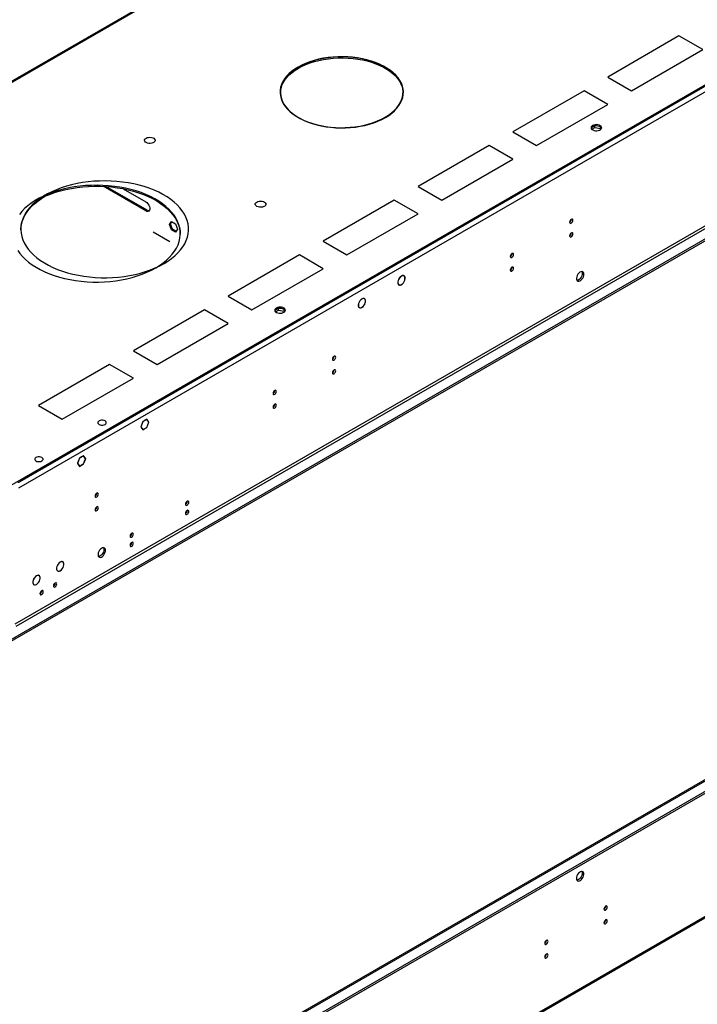
# Model space of a CAD drawing. Units: millimetres. Extents: x 2 to 4622, y -3 to 6531.
# Drawn here: x 1557 to 2163, y 768 to 1648 of the extents above; entities that cross this region are included whole.
import ezdxf

# ---------------------------------------------------------------- set-up
doc = ezdxf.new("R2010")
doc.units = ezdxf.units.MM
doc.header["$LTSCALE"] = 22

msp = doc.modelspace()

# ---------------------------------------------------------------- linework, layer by layer
at = {"color": 7, "linetype": 'Continuous', "lineweight": 25}
for p, q in [((2985.727, 2061.135), (1512.117, 1210.437)), ((2941.71, 2035.316), (1556.841, 1235.848)), ((2946.306, 2031.845), (1555.78, 1229.112)), ((2941.71, 2034.499), (1556.841, 1235.031)), ((2949.488, 1914.059), (1552.598, 1107.652)), ((1553.659, 1105.815), (2950.549, 1912.222)), ((2958.68, 1907.527), (1509.642, 1071.015)), ((2958.68, 1905.894), (1509.642, 1069.382)), ((1928.814, 1812.112), (1239.115, 1413.957)), ((2146.391, 1633.745), (2082.752, 1597.007)), ((2167.605, 1621.499), (2146.391, 1633.745)), ((2103.965, 1584.76), (2167.605, 1621.499)), ((2082.752, 1597.007), (2103.965, 1584.76)), ((2061.538, 1584.76), (1997.899, 1548.022)), ((2082.752, 1572.514), (2061.538, 1584.76)), ((2019.112, 1535.776), (2082.752, 1572.514)), ((2071.111, 1553.384), (2067.852, 1551.503)), ((2068.453, 1550.217), (2071.111, 1551.751)), ((2076.136, 1552.607), (2071.111, 1553.384)), ((2071.111, 1551.751), (2071.111, 1553.384)), ((2071.111, 1551.751), (2076.185, 1550.966)), ((2076.185, 1550.966), (2076.185, 1552.572)), ((2076.185, 1550.966), (2076.52, 1550.246)), ((2076.998, 1550.85), (2076.205, 1552.558)), ((1997.899, 1548.022), (2019.112, 1535.776)), ((1976.686, 1535.776), (1913.046, 1499.038)), ((1997.899, 1523.53), (1976.686, 1535.776)), ((1934.259, 1486.791), (1997.899, 1523.53)), ((1669.625, 1477.252), (1631.562, 1499.226)), ((1670.685, 1477.865), (1633.913, 1499.093)), ((1913.046, 1499.038), (1934.259, 1486.791)), ((1649.382, 1497.103), (1669.625, 1485.418)), ((1891.833, 1486.791), (1828.193, 1450.053)), ((1913.046, 1474.545), (1891.833, 1486.791)), ((1669.625, 1477.252), (1670.685, 1477.865)), ((1849.407, 1437.807), (1913.046, 1474.545)), ((1690.658, 1465.11), (1692.516, 1467.753)), ((1690.658, 1465.11), (1691.719, 1465.722)), ((1692.516, 1460.322), (1690.658, 1465.11)), ((1691.719, 1465.722), (1692.964, 1467.494)), ((1693.576, 1460.934), (1691.719, 1465.722)), ((1692.516, 1467.753), (1696.231, 1465.608)), ((1696.231, 1465.608), (1698.088, 1460.82)), ((1676.312, 1458.533), (1676.1, 1458.411)), ((1676.1, 1458.411), (1690.949, 1449.838)), ((1692.516, 1460.322), (1693.576, 1460.934)), ((1696.231, 1458.177), (1692.516, 1460.322)), ((1696.843, 1459.049), (1693.576, 1460.934)), ((1698.088, 1460.82), (1696.231, 1458.177)), ((1690.949, 1449.838), (1691.161, 1449.961)), ((1828.193, 1450.053), (1849.407, 1437.807)), ((1806.98, 1437.807), (1743.34, 1401.069)), ((1828.193, 1425.561), (1806.98, 1437.807)), ((2948.463, 1418.194), (1551.909, 611.981)), ((1764.554, 1388.822), (1828.193, 1425.561)), ((1897.99, 1418.86), (1898.126, 1418.782)), ((1898.126, 1418.945), (1898.126, 1418.782)), ((1898.268, 1418.863), (1898.268, 1419.027)), ((1900.472, 1419.049), (1899.79, 1419.442)), ((1996.838, 1425.747), (1996.855, 1425.737)), ((1509.642, 577.008), (2958.68, 1413.52)), ((1509.642, 575.375), (2958.68, 1411.887)), ((1895.24, 1411.561), (1895.922, 1411.168)), ((1898.126, 1411.19), (1897.978, 1411.275)), ((1898.126, 1411.353), (1898.126, 1411.19)), ((1898.268, 1411.271), (1898.268, 1411.435)), ((1743.34, 1401.069), (1764.554, 1388.822)), ((1862.635, 1398.45), (1862.771, 1398.371)), ((1862.771, 1398.535), (1862.771, 1398.371)), ((1862.912, 1398.453), (1862.912, 1398.616)), ((1865.116, 1398.639), (1864.434, 1399.032)), ((1722.127, 1388.822), (1658.488, 1352.084)), ((1743.341, 1376.576), (1722.127, 1388.822)), ((1788.268, 1390.103), (1785.009, 1388.221)), ((1785.61, 1386.935), (1788.268, 1388.47)), ((1793.293, 1389.325), (1788.268, 1390.103)), ((1788.268, 1388.47), (1788.268, 1390.103)), ((1788.268, 1388.47), (1793.343, 1387.685)), ((1793.343, 1387.685), (1793.343, 1389.29)), ((1793.343, 1387.685), (1793.677, 1386.964)), ((1794.155, 1387.568), (1793.362, 1389.276)), ((1859.885, 1391.151), (1860.567, 1390.757)), ((1862.771, 1390.779), (1862.623, 1390.865)), ((1862.771, 1390.943), (1862.771, 1390.779)), ((1862.912, 1390.861), (1862.912, 1391.024)), ((1679.701, 1339.838), (1743.341, 1376.576)), ((1658.488, 1352.084), (1679.701, 1339.838)), ((1637.274, 1339.838), (1573.635, 1303.1)), ((1658.488, 1327.592), (1637.274, 1339.838)), ((1837.562, 1345.745), (1837.562, 1346.977)), ((1594.848, 1290.853), (1658.488, 1327.592)), ((1573.635, 1303.1), (1594.848, 1290.853)), ((1555.055, 490.173), (2945.581, 1292.906)), ((1555.78, 491.776), (2946.306, 1294.509)), ((1666.883, 1288.8), (1665.026, 1284.012)), ((1666.965, 1288.684), (1665.189, 1284.107)), ((1666.861, 1288.744), (1666.965, 1288.684)), ((1668.741, 1289.872), (1666.883, 1288.8)), ((1668.741, 1289.709), (1666.965, 1288.684)), ((1668.599, 1289.791), (1668.741, 1289.709)), ((1668.741, 1289.872), (1668.741, 1289.709)), ((1670.598, 1290.945), (1668.811, 1289.913)), ((1670.517, 1290.734), (1668.811, 1289.75)), ((1668.811, 1289.75), (1668.811, 1289.913)), ((1670.375, 1290.816), (1670.517, 1290.734)), ((1672.292, 1288.207), (1670.517, 1290.734)), ((1670.517, 1283.63), (1672.292, 1288.207)), ((1672.456, 1288.302), (1670.598, 1290.945)), ((1670.598, 1283.514), (1672.456, 1288.302)), ((1672.069, 1288.525), (1672.456, 1288.302)), ((1665.026, 1284.012), (1665.919, 1282.741)), ((1665.085, 1284.166), (1665.189, 1284.107)), ((1665.189, 1284.107), (1666.042, 1282.894)), ((1665.655, 1283.117), (1666.042, 1282.894)), ((1666.042, 1282.894), (1665.919, 1282.741)), ((1665.954, 1282.691), (1666.077, 1282.843)), ((1665.954, 1282.691), (1666.883, 1281.369)), ((1666.077, 1282.843), (1666.965, 1281.58)), ((1666.579, 1281.803), (1666.965, 1281.58)), ((1666.883, 1281.369), (1668.741, 1282.442)), ((1666.965, 1281.58), (1668.741, 1282.605)), ((1668.599, 1282.523), (1668.741, 1282.442)), ((1668.741, 1282.605), (1668.741, 1282.442)), ((1668.811, 1282.646), (1670.517, 1283.63)), ((1668.811, 1282.483), (1670.598, 1283.514)), ((1668.811, 1282.483), (1668.811, 1282.646)), ((1670.457, 1283.596), (1670.598, 1283.514)), ((1610.315, 1256.144), (1608.457, 1251.356)), ((1608.457, 1251.356), (1610.315, 1248.713)), ((1608.517, 1251.51), (1608.62, 1251.45)), ((1610.396, 1256.028), (1608.62, 1251.45)), ((1608.62, 1251.45), (1610.396, 1248.924)), ((1610.293, 1256.087), (1610.396, 1256.028)), ((1612.101, 1257.175), (1610.315, 1256.144)), ((1612.101, 1257.012), (1610.396, 1256.028)), ((1611.96, 1257.094), (1612.101, 1257.012)), ((1612.101, 1257.175), (1612.101, 1257.012)), ((1614.03, 1258.288), (1612.172, 1257.216)), ((1613.948, 1258.078), (1612.172, 1257.053)), ((1612.172, 1257.053), (1612.172, 1257.216)), ((1612.172, 1249.949), (1613.948, 1250.974)), ((1612.172, 1249.785), (1614.03, 1250.858)), ((1613.807, 1258.16), (1613.948, 1258.078)), ((1613.888, 1250.939), (1614.03, 1250.858)), ((1615.724, 1255.551), (1613.948, 1258.078)), ((1613.948, 1250.974), (1614.836, 1253.263)), ((1615.887, 1255.645), (1614.03, 1258.288)), ((1614.03, 1250.858), (1614.958, 1253.252)), ((1614.836, 1253.263), (1614.958, 1253.252)), ((1614.871, 1253.354), (1615.724, 1255.551)), ((1614.994, 1253.343), (1614.871, 1253.354)), ((1614.89, 1253.403), (1614.994, 1253.343)), ((1614.994, 1253.343), (1615.887, 1255.645)), ((1615.501, 1255.868), (1615.887, 1255.645)), ((1610.01, 1249.147), (1610.396, 1248.924)), ((1610.315, 1248.713), (1612.101, 1249.745)), ((1610.396, 1248.924), (1612.101, 1249.908)), ((1611.96, 1249.826), (1612.101, 1249.745)), ((1612.101, 1249.908), (1612.101, 1249.745)), ((1612.172, 1249.785), (1612.172, 1249.949)), ((1556.841, 1235.848), (1556.841, 1235.031)), ((1706.115, 1217.096), (1706.642, 1217.4)), ((1706.642, 1209.234), (1706.116, 1208.931)), ((1656.618, 1188.521), (1657.144, 1188.825)), ((1657.144, 1180.66), (1656.618, 1180.357)), ((1592.941, 1162.987), (1593.01, 1162.947)), ((1593.01, 1163.029), (1593.01, 1162.947)), ((1593.151, 1163.029), (1593.151, 1163.111)), ((1595.405, 1163.219), (1594.92, 1163.499)), ((1590.271, 1155.445), (1590.755, 1155.165)), ((1593.01, 1155.274), (1592.936, 1155.316)), ((1593.01, 1155.355), (1593.01, 1155.274)), ((1593.151, 1155.355), (1593.151, 1155.437)), ((1571.728, 1150.741), (1571.796, 1150.701)), ((1571.796, 1150.783), (1571.796, 1150.701)), ((1571.938, 1150.783), (1571.938, 1150.865)), ((1574.192, 1150.973), (1573.707, 1151.253)), ((1569.057, 1143.199), (1569.542, 1142.919)), ((1571.796, 1143.027), (1571.723, 1143.07)), ((1571.796, 1143.109), (1571.796, 1143.027)), ((1571.938, 1143.109), (1571.938, 1143.191)), ((1576.534, 1137.392), (1576.532, 1137.471)), ((1588.555, 1144.331), (1588.553, 1144.41))]:
    msp.add_line(p, q, dxfattribs=at)
at = {"color": 8, "linetype": 'Continuous', "lineweight": 25}
for p, q in [((1928.668, 1811.351), (1239.373, 1413.43)), ((1928.589, 1810.897), (1242.532, 1414.845)), ((1995.674, 1425.075), (1996.838, 1425.747)), ((1553.659, 611.807), (2949.488, 1417.602))]:
    msp.add_line(p, q, dxfattribs=at)
at = {"color": 7, "linetype": 'Continuous', "lineweight": 25, "flags": 128}
for points in [[(1883.524, 1560.983), (1886.528, 1562.862), (1889.259, 1564.875), (1891.701, 1567.008), (1893.838, 1569.248), (1895.656, 1571.579), (1897.143, 1573.988), (1898.29, 1576.458), (1899.088, 1578.973), (1899.533, 1581.517), (1899.622, 1584.073), (1899.355, 1586.625), (1898.733, 1589.157), (1897.759, 1591.651), (1896.442, 1594.093), (1894.788, 1596.465), (1892.809, 1598.752), (1890.518, 1600.94), (1887.929, 1603.015), (1885.059, 1604.963), (1881.927, 1606.771), (1878.553, 1608.427), (1874.959, 1609.922), (1871.169, 1611.245), (1867.206, 1612.387), (1863.097, 1613.342), (1858.869, 1614.103), (1854.548, 1614.664), (1850.162, 1615.024), (1845.741, 1615.178), (1841.313, 1615.127), (1836.906, 1614.87), (1832.549, 1614.409), (1828.271, 1613.747), (1824.099, 1612.889), (1820.06, 1611.839), (1816.18, 1610.605), (1812.485, 1609.196), (1808.998, 1607.619), (1805.743, 1605.885), (1802.739, 1604.006), (1800.008, 1601.993), (1797.566, 1599.86), (1795.429, 1597.62), (1793.611, 1595.288), (1792.124, 1592.88), (1790.977, 1590.41), (1790.179, 1587.895), (1789.734, 1585.351), (1789.645, 1582.794), (1789.912, 1580.242), (1790.534, 1577.711), (1791.508, 1575.216), (1792.825, 1572.775), (1794.479, 1570.403), (1796.458, 1568.115), (1798.749, 1565.927), (1801.338, 1563.852), (1804.208, 1561.905), (1807.34, 1560.097), (1810.714, 1558.44), (1814.308, 1556.945), (1818.098, 1555.623), (1822.061, 1554.48), (1826.17, 1553.526), (1830.398, 1552.765), (1834.719, 1552.203), (1839.105, 1551.844), (1843.526, 1551.689), (1847.954, 1551.741), (1852.361, 1551.998), (1856.718, 1552.459), (1860.996, 1553.121), (1865.168, 1553.979), (1869.207, 1555.028), (1873.087, 1556.262), (1876.782, 1557.672), (1880.269, 1559.249), (1883.524, 1560.983)], [(1883.878, 1560.778), (1886.881, 1562.658), (1889.613, 1564.671), (1892.055, 1566.804), (1894.192, 1569.043), (1896.01, 1571.375), (1897.497, 1573.784), (1898.643, 1576.254), (1899.441, 1578.769), (1899.887, 1581.313), (1899.976, 1583.869), (1899.708, 1586.421), (1899.086, 1588.953), (1898.113, 1591.447), (1896.795, 1593.889), (1895.142, 1596.261), (1893.163, 1598.548), (1890.871, 1600.736), (1888.282, 1602.811), (1885.412, 1604.759), (1882.28, 1606.567), (1878.907, 1608.223), (1875.313, 1609.718), (1871.522, 1611.041), (1867.56, 1612.183), (1863.451, 1613.138), (1859.222, 1613.899), (1854.901, 1614.46), (1850.516, 1614.82), (1846.095, 1614.974), (1841.666, 1614.923), (1837.259, 1614.665), (1832.903, 1614.205), (1828.624, 1613.543), (1824.452, 1612.684), (1820.413, 1611.635), (1816.533, 1610.401), (1812.838, 1608.992), (1809.352, 1607.415), (1806.096, 1605.681), (1803.093, 1603.801), (1800.361, 1601.789), (1797.919, 1599.656), (1795.782, 1597.416), (1793.964, 1595.084), (1792.477, 1592.676), (1791.331, 1590.206), (1790.533, 1587.691), (1790.087, 1585.147), (1789.998, 1582.59), (1790.266, 1580.038), (1790.888, 1577.506), (1791.861, 1575.012), (1793.179, 1572.571), (1794.833, 1570.199), (1796.812, 1567.911), (1799.103, 1565.723), (1801.692, 1563.648), (1804.562, 1561.701), (1807.694, 1559.893), (1811.068, 1558.236), (1814.661, 1556.741), (1818.452, 1555.419), (1822.414, 1554.276), (1826.523, 1553.321), (1830.752, 1552.561), (1835.073, 1551.999), (1839.458, 1551.64), (1843.88, 1551.485), (1848.308, 1551.537), (1852.715, 1551.794), (1857.071, 1552.255), (1861.35, 1552.916), (1865.522, 1553.775), (1869.561, 1554.824), (1873.441, 1556.058), (1877.136, 1557.468), (1880.622, 1559.045), (1883.878, 1560.778)], [(1806.096, 1604.864), (1809.352, 1606.598), (1812.838, 1608.175), (1816.533, 1609.585), (1820.413, 1610.818), (1824.452, 1611.868), (1828.624, 1612.726), (1832.903, 1613.388), (1837.259, 1613.849), (1841.666, 1614.106), (1846.095, 1614.157), (1850.516, 1614.003), (1854.901, 1613.644), (1859.222, 1613.082), (1863.451, 1612.321), (1867.56, 1611.367), (1871.522, 1610.224), (1875.313, 1608.901), (1878.907, 1607.407), (1882.28, 1605.75), (1883.701, 1604.966)], [(1789.992, 1582.821), (1790.087, 1584.33), (1790.533, 1586.874), (1791.331, 1589.389), (1792.477, 1591.859), (1793.964, 1594.268), (1795.782, 1596.599), (1797.919, 1598.839), (1800.361, 1600.972), (1803.093, 1602.985), (1806.096, 1604.864)], [(1883.701, 1604.966), (1885.059, 1604.146), (1887.929, 1602.198), (1890.518, 1600.124), (1892.809, 1597.936), (1894.788, 1595.648), (1896.442, 1593.276), (1897.759, 1590.835), (1898.733, 1588.34), (1899.355, 1585.809), (1899.622, 1583.257), (1899.629, 1583.025)], [(2069.112, 1553.619), (2068.33, 1553.024), (2067.855, 1552.329), (2067.723, 1551.586), (2067.943, 1550.85), (2068.499, 1550.176), (2069.349, 1549.613), (2070.43, 1549.203), (2071.663, 1548.977), (2072.956, 1548.952), (2074.213, 1549.129), (2075.341, 1549.495), (2076.255, 1550.023), (2076.889, 1550.674), (2077.196, 1551.399), (2077.151, 1552.145), (2076.76, 1552.857), (2076.051, 1553.482), (2075.076, 1553.972), (2073.907, 1554.293), (2072.633, 1554.42), (2071.346, 1554.344), (2070.142, 1554.07), (2069.112, 1553.619)], [(2069.112, 1553.619), (2068.33, 1553.024), (2067.855, 1552.329), (2067.723, 1551.586), (2067.943, 1550.85), (2068.499, 1550.176), (2069.349, 1549.613), (2070.43, 1549.203), (2071.663, 1548.977), (2072.956, 1548.952), (2074.213, 1549.129), (2075.341, 1549.495), (2076.255, 1550.023), (2076.889, 1550.674), (2077.196, 1551.399), (2077.151, 1552.145), (2076.76, 1552.857), (2076.051, 1553.482), (2075.076, 1553.972), (2073.907, 1554.293), (2072.633, 1554.42), (2071.346, 1554.344), (2070.142, 1554.07), (2069.112, 1553.619)], [(2069.112, 1552.802), (2070.142, 1553.253), (2071.346, 1553.527), (2072.633, 1553.603), (2073.907, 1553.477), (2075.076, 1553.156), (2076.051, 1552.665), (2076.76, 1552.041), (2077.151, 1551.329), (2077.167, 1551.271)], [(2069.112, 1552.802), (2070.142, 1553.253), (2071.346, 1553.527), (2072.633, 1553.603), (2073.907, 1553.477), (2075.076, 1553.156), (2076.051, 1552.665), (2076.76, 1552.041), (2077.151, 1551.329), (2077.167, 1551.271)], [(1669.801, 1542.307), (1670.832, 1542.758), (1672.035, 1543.032), (1673.322, 1543.109), (1674.597, 1542.982), (1675.765, 1542.661), (1676.74, 1542.17), (1677.45, 1541.546), (1677.841, 1540.834), (1677.885, 1540.088), (1677.579, 1539.362), (1676.945, 1538.711), (1676.03, 1538.183), (1674.903, 1537.817), (1673.646, 1537.64), (1672.353, 1537.666), (1671.12, 1537.892), (1670.038, 1538.301), (1669.188, 1538.864), (1668.633, 1539.539), (1668.413, 1540.275), (1668.545, 1541.017), (1669.02, 1541.712), (1669.801, 1542.307)], [(1678.463, 1426.275), (1681.996, 1428.46), (1685.259, 1430.781), (1688.237, 1433.226), (1690.915, 1435.784), (1693.281, 1438.442), (1695.324, 1441.188), (1697.034, 1444.01), (1698.403, 1446.892), (1699.424, 1449.822), (1700.093, 1452.786), (1700.405, 1455.77), (1700.361, 1458.758), (1699.959, 1461.738), (1699.202, 1464.695), (1698.093, 1467.614), (1696.639, 1470.483), (1694.845, 1473.287), (1692.72, 1476.012), (1690.274, 1478.647), (1687.52, 1481.177), (1684.469, 1483.592), (1681.137, 1485.88), (1677.54, 1488.03), (1673.695, 1490.031), (1669.619, 1491.874), (1665.333, 1493.551), (1660.857, 1495.053), (1656.211, 1496.373), (1651.42, 1497.504), (1646.504, 1498.443), (1641.488, 1499.183), (1636.395, 1499.722), (1631.25, 1500.057), (1626.078, 1500.185), (1620.902, 1500.108), (1615.748, 1499.825), (1610.64, 1499.337), (1605.602, 1498.647), (1600.659, 1497.757), (1595.835, 1496.673), (1591.151, 1495.4), (1586.63, 1493.943), (1582.294, 1492.309), (1578.164, 1490.507), (1574.26, 1488.544), (1570.599, 1486.431), (1567.199, 1484.177), (1564.077, 1481.792), (1561.247, 1479.289), (1558.723, 1476.68), (1556.517, 1473.976)], [(1685.888, 1430.153), (1689.42, 1432.338), (1692.683, 1434.659), (1695.661, 1437.104), (1698.34, 1439.662), (1700.706, 1442.32), (1702.749, 1445.066), (1704.459, 1447.888), (1705.828, 1450.77), (1706.849, 1453.7), (1707.517, 1456.664), (1707.83, 1459.647), (1707.785, 1462.636), (1707.383, 1465.616), (1706.627, 1468.573), (1705.518, 1471.492), (1704.063, 1474.361), (1702.269, 1477.165), (1700.144, 1479.89), (1697.699, 1482.524), (1694.944, 1485.055), (1691.894, 1487.47), (1688.562, 1489.758), (1684.965, 1491.908), (1681.119, 1493.909), (1677.044, 1495.752), (1672.757, 1497.429), (1668.281, 1498.931), (1663.636, 1500.251), (1658.844, 1501.382), (1653.929, 1502.321), (1648.912, 1503.061), (1643.82, 1503.6), (1638.675, 1503.934), (1633.502, 1504.063), (1628.327, 1503.986), (1623.173, 1503.703), (1618.065, 1503.215), (1613.027, 1502.525), (1608.084, 1501.635), (1603.259, 1500.551), (1598.575, 1499.278), (1594.055, 1497.821), (1589.719, 1496.187), (1585.589, 1494.385), (1581.684, 1492.422), (1578.023, 1490.309), (1574.623, 1488.055), (1571.501, 1485.67), (1568.671, 1483.167), (1566.148, 1480.558), (1563.941, 1477.854), (1562.064, 1475.068), (1560.523, 1472.215), (1559.328, 1469.307), (1558.483, 1466.358), (1557.992, 1463.383), (1557.858, 1460.395), (1558.081, 1457.409), (1558.661, 1454.439), (1559.594, 1451.499), (1560.877, 1448.603), (1562.502, 1445.765), (1564.463, 1442.999), (1566.749, 1440.317), (1569.351, 1437.733), (1572.255, 1435.259), (1575.448, 1432.906), (1578.915, 1430.686), (1582.638, 1428.609), (1586.601, 1426.686), (1590.784, 1424.925), (1595.168, 1423.335), (1599.732, 1421.923), (1604.453, 1420.696), (1609.31, 1419.661), (1614.279, 1418.821), (1619.336, 1418.181), (1624.458, 1417.744), (1629.62, 1417.512), (1634.797, 1417.486), (1639.965, 1417.667), (1645.099, 1418.053), (1650.175, 1418.642), (1655.168, 1419.432), (1660.055, 1420.419), (1664.812, 1421.599), (1669.417, 1422.965), (1673.848, 1424.511), (1678.083, 1426.23), (1682.103, 1428.114), (1685.888, 1430.153)], [(1578.936, 1490.047), (1580.202, 1490.612), (1584.438, 1492.331), (1588.869, 1493.877), (1593.474, 1495.243), (1598.231, 1496.423), (1603.118, 1497.41), (1608.111, 1498.2), (1613.187, 1498.79), (1618.321, 1499.176), (1623.489, 1499.356), (1628.666, 1499.33), (1633.828, 1499.098), (1638.95, 1498.661), (1644.007, 1498.021), (1648.976, 1497.182), (1653.832, 1496.146), (1658.554, 1494.919), (1663.117, 1493.507), (1667.501, 1491.917), (1671.684, 1490.156), (1675.647, 1488.233), (1679.371, 1486.156), (1682.838, 1483.936), (1686.031, 1481.583), (1688.935, 1479.109), (1691.536, 1476.525), (1693.823, 1473.843), (1695.784, 1471.077), (1697.409, 1468.239), (1698.691, 1465.344), (1699.625, 1462.404), (1700.204, 1459.434), (1700.427, 1456.482)], [(1557.858, 1460.36), (1557.88, 1461.073), (1558.193, 1464.056), (1558.861, 1467.02), (1559.882, 1469.95), (1561.251, 1472.833), (1562.961, 1475.654), (1565.004, 1478.4), (1567.37, 1481.059), (1570.049, 1483.616), (1573.027, 1486.061), (1576.29, 1488.382), (1578.936, 1490.047)], [(1669.625, 1485.418), (1670.621, 1484.677), (1671.536, 1483.666), (1672.297, 1482.466), (1672.841, 1481.174), (1673.124, 1479.896), (1673.124, 1478.734), (1672.841, 1477.782), (1672.297, 1477.119), (1671.536, 1476.797), (1670.621, 1476.843), (1669.625, 1477.252)], [(1768.796, 1485.159), (1769.827, 1485.61), (1771.03, 1485.884), (1772.317, 1485.96), (1773.592, 1485.833), (1774.76, 1485.513), (1775.735, 1485.022), (1776.445, 1484.397), (1776.836, 1483.686), (1776.88, 1482.939), (1776.574, 1482.214), (1775.94, 1481.563), (1775.025, 1481.035), (1773.898, 1480.669), (1772.641, 1480.492), (1771.348, 1480.517), (1770.115, 1480.743), (1769.033, 1481.153), (1768.183, 1481.716), (1767.628, 1482.39), (1767.408, 1483.126), (1767.54, 1483.869), (1768.015, 1484.564), (1768.796, 1485.159)], [(2051.533, 1468.834), (2051.42, 1469.425), (2051.098, 1469.796), (2050.616, 1469.889), (2050.048, 1469.692), (2049.48, 1469.233), (2048.998, 1468.584), (2048.676, 1467.841), (2048.563, 1467.12), (2048.676, 1466.529), (2048.998, 1466.159), (2049.48, 1466.065), (2050.048, 1466.262), (2050.616, 1466.721), (2051.098, 1467.371), (2051.42, 1468.113), (2051.533, 1468.834)], [(2051.533, 1456.586), (2051.42, 1457.177), (2051.098, 1457.548), (2050.616, 1457.641), (2050.048, 1457.444), (2049.48, 1456.985), (2048.998, 1456.335), (2048.676, 1455.593), (2048.563, 1454.872), (2048.676, 1454.281), (2048.998, 1453.91), (2049.48, 1453.817), (2050.048, 1454.014), (2050.616, 1454.473), (2051.098, 1455.123), (2051.42, 1455.865), (2051.533, 1456.586)], [(1555.077, 1441.887), (1557.038, 1439.121), (1559.324, 1436.439), (1561.926, 1433.855), (1564.83, 1431.381), (1568.023, 1429.028), (1571.49, 1426.808), (1575.214, 1424.732), (1579.177, 1422.808), (1583.36, 1421.047), (1587.744, 1419.457), (1592.307, 1418.045), (1597.028, 1416.819), (1601.885, 1415.783), (1606.854, 1414.943), (1611.911, 1414.303), (1617.033, 1413.866), (1622.195, 1413.634), (1627.372, 1413.608), (1632.54, 1413.789), (1637.674, 1414.175), (1642.75, 1414.764), (1647.743, 1415.554), (1652.63, 1416.542), (1657.387, 1417.721), (1661.992, 1419.087), (1666.423, 1420.633), (1670.658, 1422.352), (1674.678, 1424.236), (1678.463, 1426.275)], [(1998.5, 1438.219), (1998.387, 1438.81), (1998.065, 1439.181), (1997.583, 1439.274), (1997.015, 1439.077), (1996.447, 1438.618), (1995.965, 1437.968), (1995.643, 1437.226), (1995.53, 1436.505), (1995.643, 1435.914), (1995.965, 1435.543), (1996.447, 1435.45), (1997.015, 1435.647), (1997.583, 1436.106), (1998.065, 1436.756), (1998.387, 1437.498), (1998.5, 1438.219)], [(1998.5, 1425.971), (1998.387, 1426.562), (1998.065, 1426.932), (1997.583, 1427.026), (1997.015, 1426.829), (1996.447, 1426.37), (1995.965, 1425.72), (1995.643, 1424.978), (1995.53, 1424.257), (1995.643, 1423.666), (1995.965, 1423.295), (1996.447, 1423.202), (1997.015, 1423.399), (1997.583, 1423.858), (1998.065, 1424.507), (1998.387, 1425.25), (1998.5, 1425.971)], [(1898.126, 1418.945), (1897.195, 1418.232), (1896.343, 1417.273), (1895.638, 1416.143), (1895.134, 1414.931), (1894.871, 1413.733), (1894.871, 1412.644), (1895.134, 1411.749), (1895.638, 1411.119), (1896.343, 1410.804), (1897.195, 1410.828), (1898.126, 1411.19)], [(1898.126, 1418.782), (1897.235, 1418.098), (1896.42, 1417.179), (1895.744, 1416.097), (1895.262, 1414.937), (1895.011, 1413.791), (1895.011, 1412.748), (1895.262, 1411.891), (1895.744, 1411.288), (1896.42, 1410.985), (1897.235, 1411.008), (1898.126, 1411.353)], [(1898.268, 1411.271), (1899.199, 1411.984), (1900.05, 1412.944), (1900.756, 1414.074), (1901.26, 1415.286), (1901.522, 1416.483), (1901.522, 1417.573), (1901.26, 1418.467), (1900.756, 1419.097), (1900.05, 1419.413), (1899.199, 1419.388), (1898.268, 1419.027)], [(1898.268, 1411.435), (1899.159, 1412.118), (1899.974, 1413.037), (1900.649, 1414.119), (1901.131, 1415.279), (1901.382, 1416.426), (1901.382, 1417.469), (1901.131, 1418.325), (1900.649, 1418.929), (1899.974, 1419.231), (1899.159, 1419.209), (1898.268, 1418.863)], [(1996.277, 1426.176), (1996.493, 1425.985), (1996.838, 1425.747)], [(2061.362, 1420.543), (2061.237, 1421.518), (2060.873, 1422.276), (2060.296, 1422.762), (2059.548, 1422.94), (2058.686, 1422.796), (2057.774, 1422.342), (2056.878, 1421.61), (2056.066, 1420.655), (2055.398, 1419.548), (2054.922, 1418.371), (2054.676, 1417.212), (2054.676, 1416.155), (2054.922, 1415.281), (2055.398, 1414.653), (2056.066, 1414.317), (2056.878, 1414.3), (2057.774, 1414.602), (2058.686, 1415.201), (2059.548, 1416.053), (2060.296, 1417.093), (2060.873, 1418.246), (2061.237, 1419.425), (2061.362, 1420.543)], [(2059.948, 1421.36), (2059.823, 1420.241), (2059.459, 1419.062), (2058.881, 1417.91), (2058.134, 1416.869), (2057.272, 1416.018), (2056.36, 1415.419), (2055.464, 1415.117), (2055.029, 1415.085)], [(2059.563, 1422.94), (2059.823, 1422.334), (2059.948, 1421.36)], [(1862.771, 1398.535), (1861.84, 1397.822), (1860.988, 1396.862), (1860.282, 1395.732), (1859.778, 1394.521), (1859.516, 1393.323), (1859.516, 1392.234), (1859.778, 1391.339), (1860.282, 1390.709), (1860.988, 1390.394), (1861.84, 1390.418), (1862.771, 1390.779)], [(1862.771, 1398.371), (1861.88, 1397.688), (1861.064, 1396.769), (1860.389, 1395.687), (1859.907, 1394.527), (1859.656, 1393.38), (1859.656, 1392.338), (1859.907, 1391.481), (1860.389, 1390.877), (1861.064, 1390.575), (1861.88, 1390.597), (1862.771, 1390.943)], [(1862.912, 1390.861), (1863.843, 1391.574), (1864.695, 1392.534), (1865.401, 1393.664), (1865.905, 1394.875), (1866.167, 1396.073), (1866.167, 1397.162), (1865.905, 1398.057), (1865.401, 1398.687), (1864.695, 1399.002), (1863.843, 1398.978), (1862.912, 1398.616)], [(1862.912, 1391.024), (1863.803, 1391.708), (1864.619, 1392.627), (1865.294, 1393.709), (1865.776, 1394.869), (1866.027, 1396.016), (1866.027, 1397.058), (1865.776, 1397.915), (1865.294, 1398.519), (1864.619, 1398.821), (1863.803, 1398.799), (1862.912, 1398.453)], [(1786.269, 1390.337), (1785.487, 1389.742), (1785.013, 1389.047), (1784.88, 1388.304), (1785.1, 1387.568), (1785.656, 1386.894), (1786.506, 1386.331), (1787.588, 1385.922), (1788.821, 1385.696), (1790.113, 1385.67), (1791.37, 1385.847), (1792.498, 1386.213), (1793.413, 1386.741), (1794.047, 1387.392), (1794.353, 1388.117), (1794.309, 1388.864), (1793.917, 1389.576), (1793.208, 1390.2), (1792.233, 1390.691), (1791.065, 1391.012), (1789.79, 1391.138), (1788.503, 1391.062), (1787.3, 1390.788), (1786.269, 1390.337)], [(1786.269, 1390.337), (1785.487, 1389.742), (1785.013, 1389.047), (1784.88, 1388.304), (1785.1, 1387.568), (1785.656, 1386.894), (1786.506, 1386.331), (1787.588, 1385.922), (1788.821, 1385.696), (1790.113, 1385.67), (1791.37, 1385.847), (1792.498, 1386.213), (1793.413, 1386.741), (1794.047, 1387.392), (1794.353, 1388.117), (1794.309, 1388.864), (1793.917, 1389.576), (1793.208, 1390.2), (1792.233, 1390.691), (1791.065, 1391.012), (1789.79, 1391.138), (1788.503, 1391.062), (1787.3, 1390.788), (1786.269, 1390.337)], [(1786.269, 1389.52), (1787.3, 1389.972), (1788.503, 1390.245), (1789.79, 1390.322), (1791.065, 1390.195), (1792.233, 1389.874), (1793.208, 1389.383), (1793.917, 1388.759), (1794.309, 1388.047), (1794.325, 1387.99)], [(1786.269, 1389.52), (1787.3, 1389.972), (1788.503, 1390.245), (1789.79, 1390.322), (1791.065, 1390.195), (1792.233, 1389.874), (1793.208, 1389.383), (1793.917, 1388.759), (1794.309, 1388.047), (1794.325, 1387.99)], [(1839.401, 1346.373), (1839.288, 1346.964), (1838.966, 1347.335), (1838.484, 1347.428), (1837.916, 1347.231), (1837.348, 1346.772), (1836.866, 1346.122), (1836.544, 1345.38), (1836.431, 1344.659), (1836.544, 1344.068), (1836.866, 1343.697), (1837.348, 1343.604), (1837.916, 1343.801), (1838.484, 1344.26), (1838.966, 1344.91), (1839.288, 1345.652), (1839.401, 1346.373)], [(1839.401, 1334.125), (1839.288, 1334.716), (1838.966, 1335.087), (1838.484, 1335.18), (1837.916, 1334.983), (1837.348, 1334.524), (1836.866, 1333.874), (1836.544, 1333.132), (1836.431, 1332.411), (1836.544, 1331.82), (1836.866, 1331.449), (1837.348, 1331.356), (1837.916, 1331.553), (1838.484, 1332.012), (1838.966, 1332.661), (1839.288, 1333.404), (1839.401, 1334.125)], [(1786.368, 1315.758), (1786.255, 1316.349), (1785.933, 1316.719), (1785.451, 1316.813), (1784.883, 1316.615), (1784.315, 1316.157), (1783.833, 1315.507), (1783.511, 1314.765), (1783.398, 1314.043), (1783.511, 1313.452), (1783.833, 1313.082), (1784.315, 1312.988), (1784.883, 1313.186), (1785.451, 1313.645), (1785.933, 1314.294), (1786.255, 1315.036), (1786.368, 1315.758)], [(1786.368, 1303.51), (1786.255, 1304.101), (1785.933, 1304.471), (1785.451, 1304.565), (1784.883, 1304.367), (1784.315, 1303.909), (1783.833, 1303.259), (1783.511, 1302.517), (1783.398, 1301.795), (1783.511, 1301.204), (1783.833, 1300.834), (1784.315, 1300.74), (1784.883, 1300.938), (1785.451, 1301.396), (1785.933, 1302.046), (1786.255, 1302.788), (1786.368, 1303.51)], [(1627.905, 1289.323), (1627.216, 1288.775), (1626.853, 1288.131), (1626.853, 1287.453), (1627.216, 1286.809), (1627.905, 1286.261), (1628.854, 1285.863), (1629.97, 1285.654), (1631.144, 1285.654), (1632.259, 1285.863), (1633.209, 1286.261), (1633.898, 1286.809), (1634.261, 1287.453), (1634.261, 1288.131), (1633.898, 1288.775), (1633.209, 1289.323), (1632.259, 1289.721), (1631.144, 1289.93), (1629.97, 1289.93), (1628.855, 1289.721), (1627.905, 1289.323)], [(1571.337, 1256.666), (1570.647, 1256.118), (1570.285, 1255.474), (1570.285, 1254.797), (1570.647, 1254.153), (1571.337, 1253.605), (1572.286, 1253.207), (1573.402, 1252.997), (1574.575, 1252.997), (1575.691, 1253.207), (1576.64, 1253.605), (1577.33, 1254.153), (1577.692, 1254.797), (1577.692, 1255.474), (1577.33, 1256.118), (1576.64, 1256.666), (1575.691, 1257.065), (1574.575, 1257.274), (1573.402, 1257.274), (1572.286, 1257.064), (1571.337, 1256.666)], [(1627.269, 1223.912), (1627.156, 1224.503), (1626.834, 1224.873), (1626.352, 1224.967), (1625.784, 1224.77), (1625.216, 1224.311), (1624.734, 1223.661), (1624.412, 1222.919), (1624.299, 1222.198), (1624.412, 1221.607), (1624.734, 1221.236), (1625.216, 1221.143), (1625.784, 1221.34), (1626.352, 1221.799), (1626.834, 1222.448), (1627.156, 1223.19), (1627.269, 1223.912)], [(1708.056, 1216.584), (1707.943, 1217.175), (1707.621, 1217.546), (1707.139, 1217.639), (1706.571, 1217.442), (1706.003, 1216.983), (1705.521, 1216.333), (1705.199, 1215.591), (1705.086, 1214.87), (1705.199, 1214.279), (1705.521, 1213.908), (1706.003, 1213.815), (1706.571, 1214.012), (1707.139, 1214.471), (1707.621, 1215.121), (1707.943, 1215.863), (1708.056, 1216.584)], [(1627.269, 1211.664), (1627.156, 1212.255), (1626.834, 1212.625), (1626.352, 1212.719), (1625.784, 1212.521), (1625.216, 1212.063), (1624.734, 1211.413), (1624.412, 1210.671), (1624.299, 1209.949), (1624.412, 1209.358), (1624.734, 1208.988), (1625.216, 1208.894), (1625.784, 1209.092), (1626.352, 1209.55), (1626.834, 1210.2), (1627.156, 1210.942), (1627.269, 1211.664)], [(1708.056, 1208.419), (1707.943, 1209.01), (1707.621, 1209.38), (1707.139, 1209.474), (1706.571, 1209.276), (1706.003, 1208.818), (1705.521, 1208.168), (1705.199, 1207.426), (1705.086, 1206.704), (1705.199, 1206.113), (1705.521, 1205.743), (1706.003, 1205.649), (1706.571, 1205.847), (1707.139, 1206.305), (1707.621, 1206.955), (1707.943, 1207.697), (1708.056, 1208.419)], [(1658.558, 1188.01), (1658.445, 1188.601), (1658.123, 1188.971), (1657.642, 1189.065), (1657.073, 1188.867), (1656.505, 1188.409), (1656.023, 1187.759), (1655.702, 1187.017), (1655.589, 1186.295), (1655.702, 1185.704), (1656.023, 1185.334), (1656.505, 1185.24), (1657.073, 1185.438), (1657.642, 1185.896), (1658.123, 1186.546), (1658.445, 1187.288), (1658.558, 1188.01)], [(1658.558, 1179.844), (1658.445, 1180.435), (1658.123, 1180.806), (1657.642, 1180.899), (1657.073, 1180.702), (1656.505, 1180.243), (1656.023, 1179.594), (1655.702, 1178.851), (1655.589, 1178.13), (1655.702, 1177.539), (1656.023, 1177.169), (1656.505, 1177.075), (1657.073, 1177.272), (1657.642, 1177.731), (1658.123, 1178.381), (1658.445, 1179.123), (1658.558, 1179.844)], [(1633.562, 1173.58), (1633.438, 1174.554), (1633.073, 1175.313), (1632.496, 1175.799), (1631.749, 1175.977), (1630.887, 1175.833), (1629.974, 1175.378), (1629.079, 1174.646), (1628.266, 1173.691), (1627.598, 1172.584), (1627.123, 1171.408), (1626.876, 1170.248), (1626.876, 1169.192), (1627.123, 1168.317), (1627.598, 1167.689), (1628.266, 1167.354), (1629.079, 1167.337), (1629.974, 1167.639), (1630.887, 1168.238), (1631.749, 1169.089), (1632.496, 1170.13), (1633.073, 1171.282), (1633.438, 1172.462), (1633.562, 1173.58)], [(1632.148, 1174.396), (1632.023, 1173.278), (1631.659, 1172.099), (1631.082, 1170.946), (1630.334, 1169.906), (1629.473, 1169.054), (1628.56, 1168.455), (1627.664, 1168.153), (1627.229, 1168.122)], [(1631.763, 1175.976), (1632.023, 1175.371), (1632.148, 1174.396)], [(1593.01, 1163.029), (1592.079, 1162.316), (1591.227, 1161.357), (1590.521, 1160.226), (1590.017, 1159.015), (1589.755, 1157.817), (1589.755, 1156.728), (1590.017, 1155.833), (1590.521, 1155.203), (1591.227, 1154.888), (1592.079, 1154.912), (1593.01, 1155.274)], [(1593.01, 1162.947), (1592.099, 1162.249), (1591.265, 1161.31), (1590.574, 1160.204), (1590.081, 1159.018), (1589.825, 1157.846), (1589.825, 1156.78), (1590.081, 1155.904), (1590.574, 1155.287), (1591.265, 1154.978), (1592.099, 1155.002), (1593.01, 1155.355)], [(1593.151, 1155.355), (1594.082, 1156.068), (1594.934, 1157.028), (1595.64, 1158.158), (1596.143, 1159.369), (1596.406, 1160.567), (1596.406, 1161.656), (1596.143, 1162.551), (1595.64, 1163.181), (1594.934, 1163.497), (1594.082, 1163.472), (1593.151, 1163.111)], [(1593.151, 1155.437), (1594.062, 1156.135), (1594.896, 1157.074), (1595.586, 1158.18), (1596.079, 1159.366), (1596.336, 1160.538), (1596.336, 1161.604), (1596.079, 1162.48), (1595.586, 1163.097), (1594.896, 1163.406), (1594.062, 1163.383), (1593.151, 1163.029)], [(1571.796, 1150.783), (1570.865, 1150.07), (1570.014, 1149.11), (1569.308, 1147.98), (1568.804, 1146.769), (1568.542, 1145.571), (1568.542, 1144.482), (1568.804, 1143.587), (1569.308, 1142.957), (1570.014, 1142.641), (1570.865, 1142.666), (1571.796, 1143.027)], [(1571.796, 1150.701), (1570.885, 1150.003), (1570.052, 1149.064), (1569.361, 1147.958), (1568.868, 1146.772), (1568.612, 1145.6), (1568.612, 1144.534), (1568.868, 1143.658), (1569.361, 1143.041), (1570.052, 1142.732), (1570.885, 1142.756), (1571.796, 1143.109)], [(1571.938, 1143.109), (1572.869, 1143.822), (1573.721, 1144.782), (1574.426, 1145.912), (1574.93, 1147.123), (1575.193, 1148.321), (1575.193, 1149.41), (1574.93, 1150.305), (1574.426, 1150.935), (1573.721, 1151.251), (1572.869, 1151.226), (1571.938, 1150.865)], [(1571.938, 1143.191), (1572.849, 1143.889), (1573.682, 1144.828), (1574.373, 1145.934), (1574.866, 1147.12), (1575.123, 1148.292), (1575.123, 1149.358), (1574.866, 1150.234), (1574.373, 1150.851), (1573.682, 1151.16), (1572.849, 1151.136), (1571.938, 1150.783)], [(1574.978, 1134.861), (1575.091, 1134.27), (1575.413, 1133.899), (1575.895, 1133.806), (1576.463, 1134.003), (1577.032, 1134.462), (1577.513, 1135.112), (1577.835, 1135.854), (1577.948, 1136.575), (1577.835, 1137.166), (1577.513, 1137.537), (1577.032, 1137.63), (1576.463, 1137.433), (1575.895, 1136.974), (1575.413, 1136.324), (1575.091, 1135.582), (1574.978, 1134.861)], [(1586.999, 1141.8), (1587.112, 1141.209), (1587.434, 1140.839), (1587.916, 1140.745), (1588.484, 1140.943), (1589.052, 1141.401), (1589.534, 1142.051), (1589.856, 1142.793), (1589.969, 1143.515), (1589.856, 1144.106), (1589.534, 1144.476), (1589.052, 1144.57), (1588.484, 1144.372), (1587.916, 1143.914), (1587.434, 1143.264), (1587.112, 1142.522), (1586.999, 1141.8)], [(2054.644, 880.198), (2054.769, 879.224), (2055.133, 878.465), (2055.71, 877.979), (2056.458, 877.801), (2057.32, 877.945), (2058.232, 878.4), (2059.128, 879.132), (2059.94, 880.086), (2060.608, 881.193), (2061.084, 882.37), (2061.33, 883.53), (2061.33, 884.586), (2061.084, 885.461), (2060.608, 886.089), (2059.94, 886.424), (2059.128, 886.441), (2058.232, 886.139), (2057.32, 885.54), (2056.458, 884.689), (2055.71, 883.648), (2055.133, 882.496), (2054.769, 881.316), (2054.644, 880.198)], [(2059.948, 884.892), (2059.823, 883.774), (2059.459, 882.595), (2058.881, 881.442), (2058.134, 880.402), (2057.272, 879.55), (2056.36, 878.952), (2055.464, 878.649), (2055.029, 878.618)], [(2059.563, 886.472), (2059.823, 885.867), (2059.948, 884.892)], [(2079.322, 852.727), (2079.435, 852.136), (2079.757, 851.766), (2080.239, 851.672), (2080.807, 851.87), (2081.375, 852.328), (2081.857, 852.978), (2082.179, 853.72), (2082.292, 854.442), (2082.179, 855.033), (2081.857, 855.403), (2081.375, 855.497), (2080.807, 855.299), (2080.239, 854.841), (2079.757, 854.191), (2079.435, 853.449), (2079.322, 852.727)], [(2079.322, 840.479), (2079.435, 839.888), (2079.757, 839.518), (2080.239, 839.424), (2080.807, 839.622), (2081.375, 840.08), (2081.857, 840.73), (2082.179, 841.472), (2082.292, 842.194), (2082.179, 842.785), (2081.857, 843.155), (2081.375, 843.249), (2080.807, 843.051), (2080.239, 842.593), (2079.757, 841.943), (2079.435, 841.201), (2079.322, 840.479)], [(2026.289, 822.112), (2026.402, 821.521), (2026.724, 821.151), (2027.206, 821.057), (2027.774, 821.254), (2028.342, 821.713), (2028.824, 822.363), (2029.146, 823.105), (2029.259, 823.826), (2029.146, 824.417), (2028.824, 824.788), (2028.342, 824.881), (2027.774, 824.684), (2027.206, 824.225), (2026.724, 823.576), (2026.402, 822.833), (2026.289, 822.112)], [(2026.289, 809.864), (2026.402, 809.273), (2026.724, 808.902), (2027.206, 808.809), (2027.774, 809.006), (2028.342, 809.465), (2028.824, 810.115), (2029.146, 810.857), (2029.259, 811.578), (2029.146, 812.169), (2028.824, 812.54), (2028.342, 812.633), (2027.774, 812.436), (2027.206, 811.977), (2026.724, 811.327), (2026.402, 810.585), (2026.289, 809.864)]]:
    msp.add_lwpolyline(points, dxfattribs=at)
at = {"color": 7, "linetype": 'Continuous', "lineweight": 25}
for centre, radius, start, end in [((2070.196, 1550.504), 2.541, 115.253658, 162.421261), ((1672.215, 1480.045), 2.664, 234.957388, 278.270511), ((2047.082, 1469.689), 3.035, 299.241272, 0.763219), ((2047.082, 1457.441), 3.036, 299.242268, 0.76312), ((1994.049, 1439.074), 3.036, 299.242504, 0.761874), ((1994.049, 1426.826), 3.036, 299.2435, 0.761776), ((1787.353, 1387.222), 2.541, 115.252808, 162.422333), ((1834.95, 1347.228), 3.036, 299.242572, 0.761918), ((1834.95, 1334.98), 3.036, 299.243568, 0.761821), ((1781.917, 1316.613), 3.035, 299.241272, 0.763219), ((1781.917, 1304.365), 3.036, 299.242268, 0.76312), ((1554.912, 1238.557), 4.019, 275.748953, 298.679561), ((1622.818, 1224.767), 3.035, 299.241131, 0.763359), ((1703.605, 1217.439), 3.036, 299.242127, 0.763261), ((1622.818, 1212.519), 3.036, 299.242127, 0.763261), ((1703.605, 1209.274), 3.036, 299.242127, 0.763261), ((1654.107, 1188.865), 3.036, 299.242448, 0.76294), ((1654.107, 1180.7), 3.036, 299.242448, 0.76294), ((1573.408, 1137.485), 3.127, 300.174389, 358.285596), ((1585.429, 1144.425), 3.127, 300.174425, 358.285559), ((2077.841, 855.297), 3.036, 299.24242, 0.762968), ((2077.841, 843.049), 3.036, 299.24258, 0.762808), ((2024.808, 824.681), 3.035, 299.239821, 0.765567), ((2024.808, 812.433), 3.035, 299.239981, 0.765407)]:
    msp.add_arc(centre, radius, start, end, dxfattribs=at)

doc.saveas('drawing.dxf')
